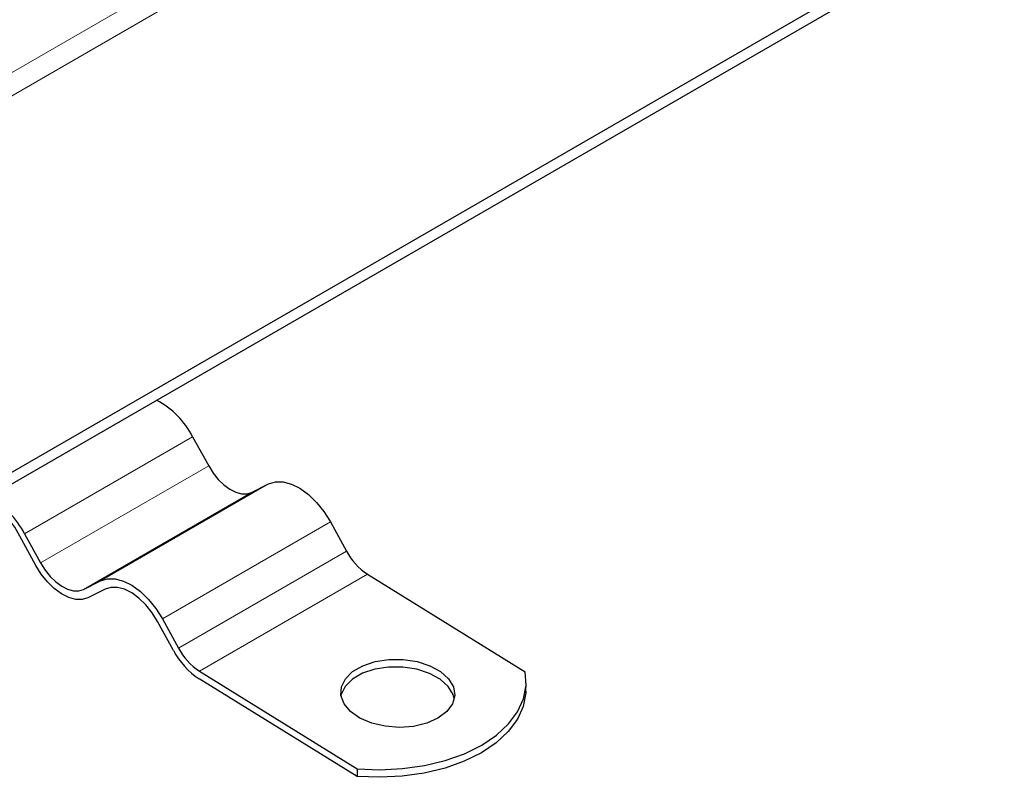
# Model space of a CAD drawing. Units: millimetres. Extents: x 0 to 420, y 0 to 297.
# Drawn here: x 300 to 310, y 91 to 99 of the extents above; entities that cross this region are included whole.
import ezdxf

# ---------------------------------------------------------------- set-up
doc = ezdxf.new("R2010")
doc.units = ezdxf.units.MM

msp = doc.modelspace()

# ---------------------------------------------------------------- linework, layer by layer
at = {"color": 8, "linetype": 'Continuous', "lineweight": 18}
for p, q in [((291.9362, 94.3095), (344.0146, 124.3737)), ((344.1207, 124.19), (292.0423, 94.1257)), ((301.6107, 94.963), (299.8429, 93.9425)), ((300.0117, 93.636), (301.7795, 94.6565)), ((302.4102, 94.4692), (300.6424, 93.4487)), ((302.2292, 94.3788), (300.4614, 93.3583)), ((303.0598, 94.068), (301.292, 93.0475)), ((301.4608, 92.741), (303.2286, 93.7616)), ((303.4502, 93.517), (301.6824, 92.4965))]:
    msp.add_line(p, q, dxfattribs=at)
at = {"color": 7, "linetype": 'Continuous', "lineweight": 25}
for p, q in [((295.4717, 92.146), (347.5501, 122.2102)), ((295.4717, 92.0235), (347.5501, 122.0877)), ((301.6107, 94.963), (301.7795, 94.6565)), ((302.2292, 94.3788), (302.4102, 94.4692)), ((303.0598, 94.068), (303.2286, 93.7616)), ((299.96, 93.6102), (299.7912, 93.9167)), ((299.8429, 93.9425), (300.0117, 93.636)), ((300.4614, 93.3583), (300.6424, 93.4487)), ((303.4502, 93.517), (305.11, 92.4919)), ((300.6906, 93.3611), (300.5096, 93.2707)), ((301.4091, 92.7152), (301.2403, 93.0217)), ((301.292, 93.0475), (301.4608, 92.741)), ((301.6824, 92.4965), (303.3422, 91.4714)), ((303.3397, 91.3912), (301.6799, 92.4163)), ((305.1171, 92.2881), (305.1196, 92.3683)), ((303.3422, 91.4714), (303.3397, 91.3912))]:
    msp.add_line(p, q, dxfattribs=at)
at = {"color": 7, "linetype": 'Continuous', "lineweight": 25, "flags": 128}
for points in [[(301.7795, 94.6565), (301.8263, 94.5819), (301.8802, 94.5146), (301.9392, 94.4572), (302.0011, 94.412), (302.0633, 94.3806), (302.1236, 94.3643), (302.1796, 94.3637), (302.2292, 94.3788)], [(302.4102, 94.4692), (302.4818, 94.491), (302.5627, 94.4901), (302.6498, 94.4666), (302.7397, 94.4212), (302.829, 94.3559), (302.9142, 94.273), (302.9922, 94.1758), (303.0598, 94.068)], [(300.0117, 93.636), (300.0585, 93.5614), (300.1124, 93.4941), (300.1715, 93.4367), (300.2333, 93.3915), (300.2955, 93.3601), (300.3558, 93.3438), (300.4118, 93.3432), (300.4614, 93.3583)], [(300.5096, 93.2707), (300.449, 93.2523), (300.3806, 93.253), (300.3069, 93.2729), (300.2308, 93.3113), (300.1553, 93.3666), (300.0831, 93.4367), (300.0172, 93.519), (299.96, 93.6102)], [(300.6424, 93.4487), (300.714, 93.4705), (300.7949, 93.4696), (300.882, 93.4461), (300.9719, 93.4007), (301.0612, 93.3354), (301.1465, 93.2525), (301.2244, 93.1553), (301.292, 93.0475)], [(301.2403, 93.0217), (301.1831, 93.1129), (301.1171, 93.1951), (301.045, 93.2653), (300.9694, 93.3206), (300.8934, 93.3589), (300.8197, 93.3789), (300.7512, 93.3796), (300.6906, 93.3611)], [(304.1916, 92.0029), (304.0728, 91.9502), (303.9348, 91.9173), (303.7863, 91.9062), (303.6366, 91.9177), (303.4952, 91.9509), (303.3708, 92.0039), (303.2714, 92.0733), (303.2032, 92.1547), (303.1705, 92.243), (303.1752, 92.3327), (303.2172, 92.4181), (303.2938, 92.4939), (303.4002, 92.5553), (303.5296, 92.5984), (303.674, 92.6206), (303.8243, 92.6204), (303.971, 92.5979), (304.1049, 92.5544), (304.2177, 92.4928), (304.3022, 92.4168), (304.3531, 92.3312), (304.3672, 92.2415), (304.3436, 92.1533), (304.2838, 92.072), (304.1916, 92.0029)], [(304.3624, 92.2063), (304.3506, 92.2511), (304.2997, 92.3366), (304.2152, 92.4126), (304.1025, 92.4742), (303.9685, 92.5177), (303.8218, 92.5402), (303.6715, 92.5404), (303.5271, 92.5182), (303.3977, 92.4751), (303.2913, 92.4137), (303.2148, 92.3379), (303.1728, 92.2525), (303.1705, 92.243)], [(303.3422, 91.4714), (303.5809, 91.4614), (303.8182, 91.4727), (304.0488, 91.5051), (304.2677, 91.5578), (304.4699, 91.6297), (304.651, 91.7192), (304.8068, 91.8242), (304.934, 91.9425), (305.0297, 92.0713), (305.0917, 92.2079), (305.1186, 92.3491), (305.11, 92.4919)], [(305.1171, 92.2881), (305.1162, 92.2689), (305.0892, 92.1277), (305.0272, 91.9911), (304.9315, 91.8623), (304.8044, 91.7441), (304.6485, 91.639), (304.4675, 91.5496), (304.2653, 91.4777), (304.0464, 91.4249), (303.8157, 91.3925), (303.5784, 91.3812), (303.3397, 91.3912)]]:
    msp.add_lwpolyline(points, dxfattribs=at)
at = {"color": 7, "linetype": 'Continuous', "lineweight": 25}
for centre, radius, start, end in [((300.8064, 94.5508), 0.9038, 27.13608, 61.9529), ((299.2262, 93.6776), 0.6135, 22.93902, 76.4415), ((299.0386, 93.5303), 0.9038, 27.13608, 61.9529), ((303.8176, 94.0727), 0.6662, 207.84068, 236.52328), ((302.1291, 93.0955), 0.8142, 207.84068, 236.52328), ((302.0499, 93.0522), 0.6662, 207.84068, 236.52328)]:
    msp.add_arc(centre, radius, start, end, dxfattribs=at)

doc.saveas('drawing.dxf')
